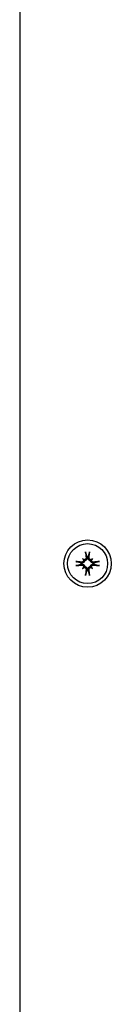
# Model space of a CAD drawing. Extents: x 4669 to 9282, y 2164 to 5471.
# Drawn here: x 5768 to 5789, y 4034 to 4263 of the extents above; entities that cross this region are included whole.
import ezdxf

# ---------------------------------------------------------------- set-up
doc = ezdxf.new("R2010")
doc.units = 0
doc.header["$LTSCALE"] = 30
doc.header["$MEASUREMENT"] = 0
doc.layers.get('0').update_dxf_attribs({"linetype": 'CONTINUOUS'})

msp = doc.modelspace()

# ---------------------------------------------------------------- linework, layer by layer
for p, q in [((5768.14, 4276.31), (5768.14, 3808.31)), ((5783.73, 4138.34), (5783.75, 4138.19)), ((5784.03, 4138.19), (5784.05, 4138.34)), ((5782.51, 4136.95), (5782.36, 4136.97)), ((5782.36, 4136.65), (5782.51, 4136.67)), ((5782.74, 4137.96), (5782.93, 4137.77)), ((5782.74, 4135.66), (5782.93, 4135.86)), ((5782.93, 4137.77), (5783.21, 4137.49)), ((5782.93, 4135.86), (5783.21, 4136.14)), ((5784.84, 4137.77), (5784.56, 4137.49)), ((5784.84, 4135.86), (5784.56, 4136.14)), ((5785.04, 4137.96), (5784.84, 4137.77)), ((5785.04, 4135.66), (5784.84, 4135.86)), ((5785.42, 4136.97), (5785.26, 4136.95)), ((5785.26, 4136.67), (5785.42, 4136.65)), ((5783.75, 4135.44), (5783.73, 4135.28)), ((5784.05, 4135.28), (5784.03, 4135.44))]:
    msp.add_line(p, q)
at = {"flags": 128}
for points in [[(5783.53, 4138.17), (5783.53, 4138.14), (5783.53, 4138.1), (5783.53, 4138.07), (5783.52, 4138.04), (5783.52, 4138.01), (5783.51, 4137.98), (5783.49, 4137.95), (5783.48, 4137.93), (5783.46, 4137.9), (5783.44, 4137.88), (5783.43, 4137.85), (5783.4, 4137.83), (5783.38, 4137.81), (5783.35, 4137.79), (5783.33, 4137.78), (5783.3, 4137.76), (5783.27, 4137.75), (5783.24, 4137.74), (5783.21, 4137.73), (5783.18, 4137.73), (5783.15, 4137.72), (5783.12, 4137.72), (5783.09, 4137.73), (5783.06, 4137.73)], [(5783.75, 4138.19), (5783.75, 4138.15), (5783.76, 4138.11), (5783.76, 4138.08), (5783.75, 4138.04), (5783.75, 4138), (5783.74, 4137.96), (5783.73, 4137.92), (5783.72, 4137.88), (5783.7, 4137.84), (5783.69, 4137.81), (5783.67, 4137.77), (5783.65, 4137.74), (5783.62, 4137.71), (5783.59, 4137.67), (5783.56, 4137.64), (5783.53, 4137.61), (5783.49, 4137.59), (5783.46, 4137.57), (5783.42, 4137.55), (5783.38, 4137.53), (5783.34, 4137.51), (5783.3, 4137.5), (5783.26, 4137.49), (5783.21, 4137.49)], [(5783.45, 4139.31), (5783.44, 4139.32), (5783.44, 4139.33), (5783.44, 4139.33), (5783.44, 4139.34), (5783.44, 4139.35), (5783.44, 4139.36), (5783.43, 4139.36), (5783.43, 4139.37), (5783.43, 4139.38), (5783.43, 4139.39), (5783.43, 4139.4), (5783.43, 4139.42), (5783.42, 4139.43), (5783.42, 4139.44), (5783.42, 4139.45), (5783.42, 4139.46), (5783.42, 4139.47), (5783.42, 4139.48), (5783.42, 4139.5), (5783.41, 4139.51), (5783.41, 4139.52), (5783.41, 4139.53), (5783.41, 4139.54), (5783.41, 4139.56)], [(5783.45, 4139.31), (5783.46, 4139.26), (5783.47, 4139.21), (5783.49, 4139.16), (5783.5, 4139.12), (5783.52, 4139.07), (5783.53, 4139.02), (5783.54, 4138.98), (5783.55, 4138.94), (5783.57, 4138.89), (5783.58, 4138.85), (5783.59, 4138.81), (5783.6, 4138.77), (5783.61, 4138.73), (5783.63, 4138.69), (5783.64, 4138.65), (5783.65, 4138.62), (5783.66, 4138.58), (5783.67, 4138.54), (5783.68, 4138.51), (5783.69, 4138.47), (5783.7, 4138.44), (5783.71, 4138.41), (5783.72, 4138.37), (5783.73, 4138.34)], [(5784.56, 4137.49), (5784.52, 4137.49), (5784.48, 4137.5), (5784.44, 4137.51), (5784.39, 4137.53), (5784.36, 4137.55), (5784.32, 4137.57), (5784.28, 4137.59), (5784.25, 4137.61), (5784.21, 4137.64), (5784.18, 4137.67), (5784.16, 4137.71), (5784.13, 4137.74), (5784.11, 4137.77), (5784.09, 4137.81), (5784.07, 4137.84), (5784.06, 4137.88), (5784.04, 4137.92), (5784.03, 4137.96), (5784.03, 4138), (5784.02, 4138.04), (5784.02, 4138.08), (5784.02, 4138.11), (5784.02, 4138.15), (5784.03, 4138.19)], [(5784.05, 4138.34), (5784.06, 4138.37), (5784.07, 4138.41), (5784.08, 4138.44), (5784.09, 4138.47), (5784.1, 4138.51), (5784.11, 4138.54), (5784.12, 4138.58), (5784.13, 4138.62), (5784.14, 4138.65), (5784.15, 4138.69), (5784.16, 4138.73), (5784.17, 4138.77), (5784.18, 4138.81), (5784.2, 4138.85), (5784.21, 4138.89), (5784.22, 4138.94), (5784.23, 4138.98), (5784.25, 4139.02), (5784.26, 4139.07), (5784.27, 4139.12), (5784.29, 4139.16), (5784.3, 4139.21), (5784.32, 4139.26), (5784.33, 4139.31)], [(5784.72, 4137.73), (5784.69, 4137.73), (5784.66, 4137.72), (5784.63, 4137.72), (5784.6, 4137.73), (5784.57, 4137.73), (5784.54, 4137.74), (5784.5, 4137.75), (5784.48, 4137.76), (5784.45, 4137.78), (5784.42, 4137.79), (5784.4, 4137.81), (5784.37, 4137.83), (5784.35, 4137.85), (5784.33, 4137.88), (5784.31, 4137.9), (5784.3, 4137.93), (5784.28, 4137.95), (5784.27, 4137.98), (5784.26, 4138.01), (5784.25, 4138.04), (5784.25, 4138.07), (5784.24, 4138.11), (5784.24, 4138.13), (5784.24, 4138.17)], [(5784.37, 4139.56), (5784.36, 4139.54), (5784.36, 4139.53), (5784.36, 4139.52), (5784.36, 4139.51), (5784.36, 4139.5), (5784.36, 4139.48), (5784.36, 4139.47), (5784.36, 4139.46), (5784.35, 4139.45), (5784.35, 4139.44), (5784.35, 4139.43), (5784.35, 4139.42), (5784.35, 4139.4), (5784.35, 4139.39), (5784.34, 4139.38), (5784.34, 4139.37), (5784.34, 4139.36), (5784.34, 4139.36), (5784.34, 4139.35), (5784.34, 4139.34), (5784.33, 4139.33), (5784.33, 4139.33), (5784.33, 4139.32), (5784.33, 4139.31)], [(5781.14, 4137.29), (5781.16, 4137.29), (5781.17, 4137.29), (5781.18, 4137.29), (5781.19, 4137.29), (5781.2, 4137.28), (5781.22, 4137.28), (5781.23, 4137.28), (5781.24, 4137.28), (5781.25, 4137.28), (5781.26, 4137.28), (5781.27, 4137.28), (5781.29, 4137.27), (5781.3, 4137.27), (5781.31, 4137.27), (5781.32, 4137.27), (5781.33, 4137.27), (5781.34, 4137.27), (5781.34, 4137.26), (5781.35, 4137.26), (5781.36, 4137.26), (5781.37, 4137.26), (5781.37, 4137.26), (5781.38, 4137.26), (5781.39, 4137.25)], [(5781.39, 4136.37), (5781.38, 4136.37), (5781.37, 4136.37), (5781.37, 4136.37), (5781.36, 4136.36), (5781.35, 4136.36), (5781.34, 4136.36), (5781.34, 4136.36), (5781.33, 4136.36), (5781.32, 4136.36), (5781.31, 4136.35), (5781.3, 4136.35), (5781.29, 4136.35), (5781.27, 4136.35), (5781.26, 4136.35), (5781.25, 4136.35), (5781.24, 4136.34), (5781.23, 4136.34), (5781.22, 4136.34), (5781.2, 4136.34), (5781.19, 4136.34), (5781.18, 4136.34), (5781.17, 4136.34), (5781.16, 4136.34), (5781.14, 4136.34)], [(5782.36, 4136.97), (5782.33, 4136.98), (5782.29, 4136.99), (5782.26, 4137), (5782.23, 4137.01), (5782.19, 4137.02), (5782.16, 4137.03), (5782.12, 4137.04), (5782.09, 4137.05), (5782.05, 4137.06), (5782.01, 4137.07), (5781.97, 4137.09), (5781.93, 4137.1), (5781.89, 4137.11), (5781.85, 4137.12), (5781.81, 4137.13), (5781.77, 4137.15), (5781.72, 4137.16), (5781.68, 4137.17), (5781.63, 4137.18), (5781.58, 4137.2), (5781.54, 4137.21), (5781.49, 4137.23), (5781.44, 4137.24), (5781.39, 4137.25)], [(5781.39, 4136.37), (5781.44, 4136.39), (5781.49, 4136.4), (5781.54, 4136.41), (5781.58, 4136.43), (5781.63, 4136.44), (5781.68, 4136.45), (5781.72, 4136.47), (5781.77, 4136.48), (5781.81, 4136.49), (5781.85, 4136.5), (5781.89, 4136.52), (5781.93, 4136.53), (5781.97, 4136.54), (5782.01, 4136.55), (5782.05, 4136.56), (5782.09, 4136.57), (5782.12, 4136.58), (5782.16, 4136.59), (5782.19, 4136.6), (5782.23, 4136.61), (5782.26, 4136.62), (5782.29, 4136.63), (5782.33, 4136.64), (5782.36, 4136.65)], [(5783.21, 4137.49), (5783.21, 4137.44), (5783.2, 4137.4), (5783.19, 4137.36), (5783.17, 4137.32), (5783.15, 4137.28), (5783.13, 4137.24), (5783.11, 4137.21), (5783.09, 4137.17), (5783.06, 4137.14), (5783.03, 4137.11), (5782.99, 4137.08), (5782.96, 4137.05), (5782.93, 4137.03), (5782.89, 4137.01), (5782.86, 4137), (5782.82, 4136.98), (5782.78, 4136.97), (5782.74, 4136.96), (5782.7, 4136.95), (5782.66, 4136.95), (5782.62, 4136.94), (5782.59, 4136.94), (5782.55, 4136.95), (5782.51, 4136.95)], [(5782.51, 4136.67), (5782.55, 4136.68), (5782.59, 4136.68), (5782.62, 4136.68), (5782.66, 4136.68), (5782.7, 4136.67), (5782.74, 4136.67), (5782.78, 4136.66), (5782.82, 4136.64), (5782.86, 4136.63), (5782.89, 4136.61), (5782.93, 4136.59), (5782.96, 4136.57), (5782.99, 4136.55), (5783.03, 4136.52), (5783.06, 4136.49), (5783.09, 4136.45), (5783.11, 4136.42), (5783.13, 4136.38), (5783.15, 4136.34), (5783.17, 4136.31), (5783.19, 4136.26), (5783.2, 4136.22), (5783.21, 4136.18), (5783.21, 4136.14)], [(5782.97, 4137.64), (5782.97, 4137.61), (5782.98, 4137.58), (5782.98, 4137.55), (5782.97, 4137.52), (5782.97, 4137.49), (5782.96, 4137.46), (5782.95, 4137.43), (5782.94, 4137.4), (5782.92, 4137.37), (5782.91, 4137.35), (5782.89, 4137.32), (5782.87, 4137.3), (5782.85, 4137.28), (5782.83, 4137.26), (5782.8, 4137.24), (5782.77, 4137.22), (5782.75, 4137.21), (5782.72, 4137.19), (5782.69, 4137.18), (5782.66, 4137.18), (5782.63, 4137.17), (5782.6, 4137.17), (5782.57, 4137.17), (5782.54, 4137.17)], [(5782.54, 4136.46), (5782.57, 4136.46), (5782.6, 4136.46), (5782.63, 4136.45), (5782.66, 4136.45), (5782.69, 4136.44), (5782.72, 4136.43), (5782.75, 4136.42), (5782.77, 4136.4), (5782.8, 4136.39), (5782.82, 4136.37), (5782.85, 4136.35), (5782.87, 4136.33), (5782.89, 4136.3), (5782.91, 4136.28), (5782.92, 4136.25), (5782.94, 4136.22), (5782.95, 4136.19), (5782.96, 4136.16), (5782.97, 4136.13), (5782.97, 4136.11), (5782.98, 4136.08), (5782.98, 4136.04), (5782.97, 4136.01), (5782.97, 4135.98)], [(5783.06, 4135.89), (5783.09, 4135.9), (5783.12, 4135.9), (5783.15, 4135.9), (5783.18, 4135.9), (5783.21, 4135.89), (5783.24, 4135.89), (5783.27, 4135.88), (5783.3, 4135.86), (5783.33, 4135.85), (5783.35, 4135.83), (5783.38, 4135.81), (5783.4, 4135.79), (5783.42, 4135.77), (5783.44, 4135.75), (5783.46, 4135.73), (5783.48, 4135.7), (5783.49, 4135.67), (5783.51, 4135.64), (5783.52, 4135.61), (5783.52, 4135.58), (5783.53, 4135.55), (5783.53, 4135.52), (5783.53, 4135.49), (5783.53, 4135.46)], [(5783.21, 4136.14), (5783.26, 4136.13), (5783.3, 4136.12), (5783.34, 4136.11), (5783.38, 4136.1), (5783.42, 4136.08), (5783.46, 4136.06), (5783.49, 4136.04), (5783.53, 4136.01), (5783.56, 4135.98), (5783.59, 4135.95), (5783.62, 4135.92), (5783.65, 4135.89), (5783.67, 4135.85), (5783.69, 4135.82), (5783.7, 4135.78), (5783.72, 4135.75), (5783.73, 4135.71), (5783.74, 4135.67), (5783.75, 4135.63), (5783.75, 4135.59), (5783.76, 4135.55), (5783.76, 4135.51), (5783.75, 4135.47), (5783.75, 4135.44)], [(5784.03, 4135.44), (5784.02, 4135.47), (5784.02, 4135.51), (5784.02, 4135.55), (5784.02, 4135.59), (5784.03, 4135.63), (5784.03, 4135.67), (5784.04, 4135.71), (5784.06, 4135.75), (5784.07, 4135.78), (5784.09, 4135.82), (5784.11, 4135.85), (5784.13, 4135.89), (5784.16, 4135.92), (5784.18, 4135.95), (5784.21, 4135.98), (5784.25, 4136.01), (5784.28, 4136.04), (5784.32, 4136.06), (5784.36, 4136.08), (5784.39, 4136.1), (5784.44, 4136.11), (5784.48, 4136.12), (5784.52, 4136.13), (5784.56, 4136.14)], [(5784.24, 4135.46), (5784.24, 4135.49), (5784.24, 4135.52), (5784.25, 4135.55), (5784.25, 4135.58), (5784.26, 4135.61), (5784.27, 4135.64), (5784.28, 4135.67), (5784.3, 4135.7), (5784.31, 4135.73), (5784.33, 4135.75), (5784.35, 4135.77), (5784.37, 4135.79), (5784.4, 4135.81), (5784.42, 4135.83), (5784.45, 4135.85), (5784.48, 4135.86), (5784.51, 4135.88), (5784.54, 4135.89), (5784.57, 4135.89), (5784.6, 4135.9), (5784.63, 4135.9), (5784.66, 4135.9), (5784.69, 4135.9), (5784.72, 4135.89)], [(5785.26, 4136.95), (5785.23, 4136.95), (5785.19, 4136.94), (5785.15, 4136.94), (5785.11, 4136.95), (5785.07, 4136.95), (5785.03, 4136.96), (5784.99, 4136.97), (5784.95, 4136.98), (5784.92, 4137), (5784.88, 4137.01), (5784.85, 4137.03), (5784.81, 4137.05), (5784.78, 4137.08), (5784.75, 4137.11), (5784.72, 4137.14), (5784.69, 4137.17), (5784.66, 4137.21), (5784.64, 4137.24), (5784.62, 4137.28), (5784.6, 4137.32), (5784.59, 4137.36), (5784.58, 4137.4), (5784.57, 4137.44), (5784.56, 4137.49)], [(5784.56, 4136.14), (5784.57, 4136.18), (5784.58, 4136.22), (5784.59, 4136.26), (5784.6, 4136.31), (5784.62, 4136.34), (5784.64, 4136.38), (5784.66, 4136.42), (5784.69, 4136.45), (5784.72, 4136.49), (5784.75, 4136.52), (5784.78, 4136.55), (5784.81, 4136.57), (5784.85, 4136.59), (5784.88, 4136.61), (5784.92, 4136.63), (5784.95, 4136.64), (5784.99, 4136.66), (5785.03, 4136.67), (5785.07, 4136.67), (5785.11, 4136.68), (5785.15, 4136.68), (5785.19, 4136.68), (5785.23, 4136.68), (5785.26, 4136.67)], [(5785.24, 4137.17), (5785.21, 4137.17), (5785.18, 4137.17), (5785.15, 4137.17), (5785.12, 4137.18), (5785.09, 4137.18), (5785.06, 4137.19), (5785.03, 4137.21), (5785, 4137.22), (5784.98, 4137.24), (5784.95, 4137.26), (5784.93, 4137.28), (5784.91, 4137.3), (5784.89, 4137.32), (5784.87, 4137.35), (5784.85, 4137.37), (5784.84, 4137.4), (5784.82, 4137.43), (5784.81, 4137.46), (5784.81, 4137.49), (5784.8, 4137.52), (5784.8, 4137.55), (5784.8, 4137.58), (5784.8, 4137.61), (5784.81, 4137.64)], [(5784.81, 4135.98), (5784.8, 4136.01), (5784.8, 4136.04), (5784.8, 4136.07), (5784.8, 4136.1), (5784.81, 4136.13), (5784.81, 4136.17), (5784.82, 4136.2), (5784.84, 4136.22), (5784.85, 4136.25), (5784.87, 4136.28), (5784.89, 4136.3), (5784.91, 4136.33), (5784.93, 4136.35), (5784.95, 4136.37), (5784.98, 4136.39), (5785, 4136.4), (5785.03, 4136.42), (5785.06, 4136.43), (5785.09, 4136.44), (5785.12, 4136.45), (5785.15, 4136.45), (5785.18, 4136.46), (5785.21, 4136.46), (5785.24, 4136.46)], [(5786.39, 4137.25), (5786.34, 4137.24), (5786.29, 4137.23), (5786.24, 4137.21), (5786.19, 4137.2), (5786.14, 4137.18), (5786.1, 4137.17), (5786.05, 4137.16), (5786.01, 4137.15), (5785.97, 4137.13), (5785.93, 4137.12), (5785.88, 4137.11), (5785.84, 4137.1), (5785.8, 4137.09), (5785.77, 4137.07), (5785.73, 4137.06), (5785.69, 4137.05), (5785.65, 4137.04), (5785.62, 4137.03), (5785.58, 4137.02), (5785.55, 4137.01), (5785.51, 4137), (5785.48, 4136.99), (5785.45, 4136.98), (5785.42, 4136.97)], [(5785.42, 4136.65), (5785.45, 4136.64), (5785.48, 4136.63), (5785.51, 4136.62), (5785.55, 4136.61), (5785.58, 4136.6), (5785.62, 4136.59), (5785.65, 4136.58), (5785.69, 4136.57), (5785.73, 4136.56), (5785.77, 4136.55), (5785.8, 4136.54), (5785.84, 4136.53), (5785.88, 4136.52), (5785.93, 4136.5), (5785.97, 4136.49), (5786.01, 4136.48), (5786.05, 4136.47), (5786.1, 4136.45), (5786.14, 4136.44), (5786.19, 4136.43), (5786.24, 4136.41), (5786.29, 4136.4), (5786.34, 4136.39), (5786.39, 4136.37)], [(5786.39, 4137.25), (5786.39, 4137.26), (5786.4, 4137.26), (5786.41, 4137.26), (5786.41, 4137.26), (5786.42, 4137.26), (5786.43, 4137.26), (5786.44, 4137.27), (5786.45, 4137.27), (5786.46, 4137.27), (5786.47, 4137.27), (5786.48, 4137.27), (5786.49, 4137.27), (5786.5, 4137.28), (5786.51, 4137.28), (5786.52, 4137.28), (5786.54, 4137.28), (5786.55, 4137.28), (5786.56, 4137.28), (5786.57, 4137.28), (5786.58, 4137.29), (5786.59, 4137.29), (5786.61, 4137.29), (5786.62, 4137.29), (5786.63, 4137.29)], [(5786.63, 4136.34), (5786.62, 4136.34), (5786.61, 4136.34), (5786.59, 4136.34), (5786.58, 4136.34), (5786.57, 4136.34), (5786.56, 4136.34), (5786.55, 4136.34), (5786.54, 4136.34), (5786.52, 4136.35), (5786.51, 4136.35), (5786.5, 4136.35), (5786.49, 4136.35), (5786.48, 4136.35), (5786.47, 4136.35), (5786.46, 4136.36), (5786.45, 4136.36), (5786.44, 4136.36), (5786.43, 4136.36), (5786.42, 4136.36), (5786.41, 4136.36), (5786.41, 4136.37), (5786.4, 4136.37), (5786.39, 4136.37), (5786.39, 4136.37)], [(5783.41, 4134.07), (5783.41, 4134.08), (5783.41, 4134.09), (5783.41, 4134.11), (5783.41, 4134.12), (5783.42, 4134.13), (5783.42, 4134.14), (5783.42, 4134.15), (5783.42, 4134.16), (5783.42, 4134.18), (5783.42, 4134.19), (5783.42, 4134.2), (5783.43, 4134.21), (5783.43, 4134.22), (5783.43, 4134.23), (5783.43, 4134.24), (5783.43, 4134.25), (5783.43, 4134.26), (5783.44, 4134.27), (5783.44, 4134.28), (5783.44, 4134.29), (5783.44, 4134.29), (5783.44, 4134.3), (5783.44, 4134.31), (5783.45, 4134.31)], [(5783.73, 4135.28), (5783.72, 4135.25), (5783.71, 4135.22), (5783.7, 4135.19), (5783.69, 4135.15), (5783.68, 4135.12), (5783.67, 4135.08), (5783.66, 4135.05), (5783.65, 4135.01), (5783.64, 4134.97), (5783.63, 4134.93), (5783.61, 4134.9), (5783.6, 4134.86), (5783.59, 4134.82), (5783.58, 4134.78), (5783.57, 4134.73), (5783.55, 4134.69), (5783.54, 4134.65), (5783.53, 4134.6), (5783.52, 4134.56), (5783.5, 4134.51), (5783.49, 4134.46), (5783.47, 4134.41), (5783.46, 4134.36), (5783.45, 4134.31)], [(5784.33, 4134.31), (5784.32, 4134.36), (5784.3, 4134.41), (5784.29, 4134.46), (5784.27, 4134.51), (5784.26, 4134.56), (5784.25, 4134.6), (5784.23, 4134.65), (5784.22, 4134.69), (5784.21, 4134.73), (5784.2, 4134.78), (5784.18, 4134.82), (5784.17, 4134.86), (5784.16, 4134.9), (5784.15, 4134.93), (5784.14, 4134.97), (5784.13, 4135.01), (5784.12, 4135.05), (5784.11, 4135.08), (5784.1, 4135.12), (5784.09, 4135.15), (5784.08, 4135.19), (5784.07, 4135.22), (5784.06, 4135.25), (5784.05, 4135.28)], [(5784.33, 4134.31), (5784.33, 4134.31), (5784.33, 4134.3), (5784.33, 4134.29), (5784.34, 4134.29), (5784.34, 4134.28), (5784.34, 4134.27), (5784.34, 4134.26), (5784.34, 4134.25), (5784.34, 4134.24), (5784.35, 4134.23), (5784.35, 4134.22), (5784.35, 4134.21), (5784.35, 4134.2), (5784.35, 4134.19), (5784.35, 4134.18), (5784.36, 4134.16), (5784.36, 4134.15), (5784.36, 4134.14), (5784.36, 4134.13), (5784.36, 4134.12), (5784.36, 4134.11), (5784.36, 4134.09), (5784.36, 4134.08), (5784.37, 4134.07)]]:
    msp.add_lwpolyline(points, dxfattribs=at)
for radius in [5.5, 4.65]:
    msp.add_circle((5783.89, 4136.81), radius)
for start, end in [(83.9644, 96.0356), (173.9644, 186.0356), (353.9644, 6.0356), (263.9644, 276.0356)]:
    msp.add_arc((5783.89, 4136.81), 1.54, start, end)
for centre, major_axis, ratio, start_param, end_param in [((5784.49, 4136.88), (1.01, -9.43), 0.087156, 4.414969, 4.566032), ((5783.28, 4136.88), (1.01, 9.43), 0.087156, 4.858746, 5.009809), ((5783.82, 4136.21), (-9.43, 1.01), 0.087156, 4.858746, 5.009809), ((5783.82, 4137.42), (9.43, 1.01), 0.087156, 4.414969, 4.566032), ((5781.28, 4133.82), (6.28, -5.46), 0.5, 1.718985, 1.767339), ((5786.88, 4139.42), (-5.46, 6.28), 0.5, 1.374254, 1.422608), ((5786.88, 4134.21), (5.46, 6.28), 0.5, 1.718985, 1.767339), ((5781.28, 4139.81), (-6.28, -5.46), 0.5, 1.374254, 1.422608), ((5783.1, 4138.08), (-0.233, -0.268), 0.988452, 0.238563, 0.609495), ((5782.62, 4137.6), (-0.268, -0.233), 0.988452, 2.532098, 2.903029), ((5782.62, 4136.02), (0.268, -0.233), 0.988452, 0.238563, 0.609495), ((5783.1, 4135.54), (0.233, -0.268), 0.988452, 2.532098, 2.903029), ((5786.49, 4133.82), (6.28, 5.46), 0.5, 1.374254, 1.422608), ((5784.68, 4138.08), (-0.233, 0.268), 0.988452, 2.532098, 2.903029), ((5784.68, 4135.54), (0.233, 0.268), 0.988452, 0.238563, 0.609495), ((5786.49, 4139.81), (-6.28, 5.46), 0.5, 1.718985, 1.767339), ((5780.89, 4139.42), (-5.46, -6.28), 0.5, 1.718985, 1.767339), ((5785.16, 4137.6), (-0.268, 0.233), 0.988452, 0.238563, 0.609495), ((5785.16, 4136.02), (0.268, 0.233), 0.988452, 2.532098, 2.903029), ((5780.89, 4134.21), (5.46, -6.28), 0.5, 1.374254, 1.422608), ((5783.95, 4136.21), (-9.43, -1.01), 0.087156, 4.414969, 4.566032), ((5783.95, 4137.42), (9.43, -1.01), 0.087156, 4.858746, 5.009809), ((5784.49, 4136.75), (-1.01, -9.43), 0.087156, 4.858746, 5.009809), ((5783.28, 4136.75), (-1.01, 9.43), 0.087156, 4.414969, 4.566032)]:
    msp.add_ellipse(centre, major_axis=major_axis, ratio=ratio, start_param=start_param, end_param=end_param)

doc.saveas('drawing.dxf')
